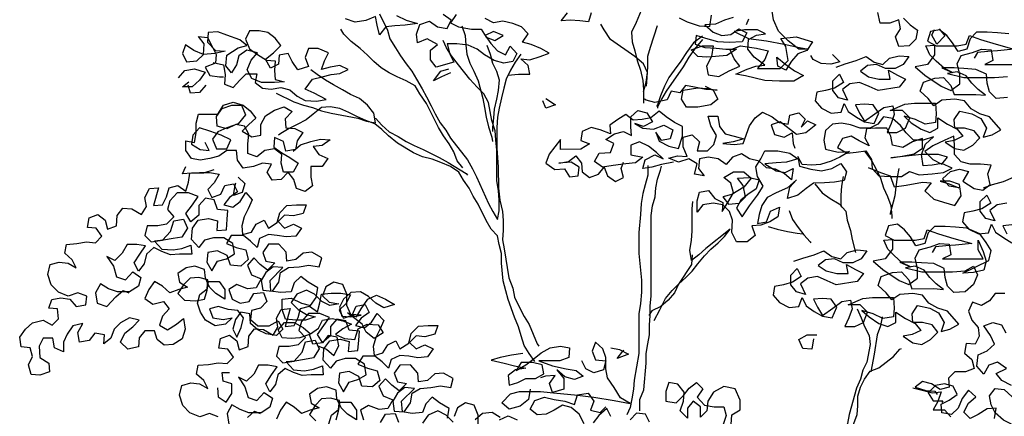
# Model space of a CAD drawing. Units: millimetres. Extents: x 135 to 361, y 463 to 544.
# Drawn here: x 349 to 351, y 508 to 508 of the extents above; entities that cross this region are included whole.
import ezdxf

# ---------------------------------------------------------------- set-up
doc = ezdxf.new("R2010")
doc.units = ezdxf.units.MM
doc.layers.add('ARVORES', color=7, linetype='Continuous', lineweight=25)

msp = doc.modelspace()

# ---------------------------------------------------------------- linework, layer by layer
at = {"layer": 'ARVORES'}
for points in [[(350.1353, 508.4779), (350.1353, 508.4589), (350.1258, 508.4352), (350.1163, 508.4162), (350.1179, 508.3972), (350.1227, 508.3798), (350.1275, 508.3608), (350.1338, 508.3419), (350.1386, 508.3213), (350.1402, 508.3039), (350.1402, 508.277)], [(350.3156, 508.4448), (350.2982, 508.4401), (350.2808, 508.4321), (350.2602, 508.4305), (350.2761, 508.4163), (350.2935, 508.41), (350.3109, 508.4116), (350.3267, 508.4227), (350.3425, 508.4148), (350.333, 508.3974), (350.3077, 508.3958), (350.2856, 508.3974), (350.2619, 508.4037), (350.2429, 508.41), (350.2413, 508.3926), (350.2603, 508.3863), (350.2824, 508.3847), (350.3014, 508.3831), (350.322, 508.3832), (350.303, 508.3705), (350.2809, 508.3689), (350.2635, 508.3673), (350.2461, 508.3688), (350.2334, 508.3815), (350.2555, 508.3894), (350.2761, 508.3894), (350.273, 508.3689), (350.2635, 508.3499), (350.2667, 508.3325), (350.2872, 508.3293), (350.3078, 508.3404), (350.3283, 508.3499), (350.3172, 508.3642), (350.3093, 508.3816), (350.3299, 508.3895), (350.3615, 508.3848), (350.3837, 508.38), (350.3773, 508.3626), (350.3631, 508.3452), (350.4074, 508.3453), (350.4232, 508.3611), (350.4184, 508.388), (350.4089, 508.4038), (350.439, 508.407), (350.4706, 508.3975), (350.4596, 508.3801), (350.4422, 508.3738), (350.4295, 508.3595), (350.4185, 508.3421), (350.4027, 508.35), (350.4011, 508.3674), (350.4185, 508.3532), (350.4359, 508.3406), (350.4533, 508.3311), (350.4343, 508.32), (350.4059, 508.32), (350.3774, 508.3215), (350.3394, 508.331), (350.3204, 508.3341), (350.3426, 508.3436), (350.36, 508.35), (350.3774, 508.3516), (350.3568, 508.3674), (350.3441, 508.3832), (350.3457, 508.4022), (350.3615, 508.4101), (350.3789, 508.4133), (350.3631, 508.4211), (350.3378, 508.4211), (350.3172, 508.4179), (350.3457, 508.4037), (350.3805, 508.399), (350.4153, 508.3927), (350.4453, 508.3864), (350.4627, 508.3833), (350.4438, 508.3833), (350.4232, 508.3991), (350.4042, 508.418), (350.3947, 508.4402), (350.3883, 508.4781)], [(349.6561, 508.449), (349.6751, 508.4395), (349.6972, 508.4332), (349.6735, 508.43), (349.6529, 508.4284), (349.6355, 508.4268), (349.6229, 508.411), (349.6181, 508.43), (349.6149, 508.4473), (349.596, 508.4394), (349.5754, 508.4362), (349.5564, 508.4426)], [(349.6228, 508.4521), (349.6387, 508.4205), (349.6435, 508.4031), (349.6545, 508.3857), (349.664, 508.3699), (349.6751, 508.3541), (349.6862, 508.3399), (349.6957, 508.3241), (349.7068, 508.3051), (349.7147, 508.2893), (349.7242, 508.2719), (349.7322, 508.2561), (349.7417, 508.2387), (349.7527, 508.2245), (349.7623, 508.2087), (349.7955, 508.166), (349.805, 508.1486), (349.8129, 508.1328), (349.8367, 508.0806), (349.8446, 508.0648), (349.8541, 508.049), (349.8573, 508.0664), (349.8573, 508.087), (349.8557, 508.1059), (349.8525, 508.1249), (349.8524, 508.185), (349.8508, 508.2056), (349.8492, 508.223), (349.8429, 508.2435), (349.8365, 508.2783), (349.827, 508.2957), (349.8144, 508.3084), (349.8001, 508.3242), (349.7779, 508.3526), (349.7637, 508.37), (349.7542, 508.3858), (349.7478, 508.4)], [(349.7731, 508.4507), (349.762, 508.4348), (349.7779, 508.4269), (349.8032, 508.4222), (349.8222, 508.4222), (349.8317, 508.4064), (349.8491, 508.4001), (349.8649, 508.4096), (349.8459, 508.4175), (349.8301, 508.4096), (349.8412, 508.3938), (349.8538, 508.3796), (349.8697, 508.3717), (349.8791, 508.3891), (349.8918, 508.3748), (349.8839, 508.359), (349.8665, 508.3558), (349.8475, 508.3606), (349.8285, 508.3716), (349.8143, 508.3827), (349.7969, 508.3906), (349.7747, 508.3937), (349.7558, 508.3937), (349.7605, 508.3731), (349.7684, 508.3573), (349.7337, 508.3478), (349.7226, 508.362), (349.7226, 508.381), (349.7368, 508.3921), (349.7162, 508.4032), (349.6972, 508.3952), (349.6956, 508.4126), (349.7019, 508.4316), (349.7209, 508.438), (349.7367, 508.4269), (349.7557, 508.4238), (349.7636, 508.4396), (349.7478, 508.4506)], [(350.0372, 508.4541), (350.0325, 508.4367), (350.0151, 508.4382), (349.9961, 508.4398), (349.9787, 508.4382), (349.9914, 508.454)], [(350.2096, 508.4447), (350.2254, 508.4368), (350.2492, 508.429), (350.2697, 508.4274), (350.2729, 508.4495)], [(350.6493, 508.4436), (350.662, 508.4309), (350.6762, 508.4199), (350.6731, 508.4025), (350.6604, 508.3898), (350.6399, 508.3882), (350.6335, 508.4072), (350.643, 508.423), (350.6398, 508.4404), (350.6224, 508.434), (350.6035, 508.434), (350.5987, 508.4546)], [(349.7842, 508.4285), (349.7905, 508.4096), (349.7921, 508.3906), (349.7937, 508.3732), (349.8001, 508.3558), (349.808, 508.34), (349.8159, 508.321), (349.8254, 508.2862), (349.8286, 508.2688), (349.8318, 508.2498), (349.8366, 508.2309), (349.8429, 508.2103), (349.8445, 508.2024)], [(349.8744, 508.3321), (349.895, 508.3337), (349.9171, 508.3338), (349.914, 508.3511), (349.8997, 508.3638), (349.9171, 508.3622), (349.9377, 508.3686), (349.9551, 508.3749), (349.9392, 508.3844), (349.9202, 508.3923), (349.9028, 508.397), (349.9139, 508.4128), (349.9012, 508.427), (349.8838, 508.4334), (349.8648, 508.4381), (349.8459, 508.4349), (349.83, 508.4428)], [(350.1402, 508.2992), (350.1449, 508.3181), (350.148, 508.3371), (350.1401, 508.3545), (350.1227, 508.3687), (350.0752, 508.4019), (350.0626, 508.4209), (350.0562, 508.4319)], [(350.1669, 508.4289), (350.1527, 508.3862), (350.148, 508.3688), (350.148, 508.3482), (350.1465, 508.3276), (350.1449, 508.3102)], [(350.3456, 508.4417), (350.3409, 508.4306)], [(349.2971, 508.3569), (349.3177, 508.3522), (349.3209, 508.3332), (349.3193, 508.3142), (349.3367, 508.3079), (349.3494, 508.3222), (349.362, 508.3348), (349.3826, 508.3348), (349.3794, 508.3174), (349.3937, 508.3064), (349.4111, 508.3048), (349.43, 508.308), (349.4474, 508.3033), (349.4617, 508.2906), (349.4775, 508.2827), (349.4996, 508.2812), (349.5186, 508.2844), (349.4949, 508.297), (349.4775, 508.3049), (349.4917, 508.3239), (349.5107, 508.3286), (349.5281, 508.3334), (349.5455, 508.335), (349.5613, 508.3429), (349.5454, 508.3508), (349.5265, 508.3476), (349.5091, 508.3429), (349.5154, 508.3603), (349.5233, 508.3761), (349.5027, 508.384), (349.4837, 508.384), (349.4774, 508.3666), (349.4838, 508.3492), (349.4632, 508.3428), (349.4521, 508.3586), (349.4442, 508.3744), (349.4268, 508.3713), (349.4252, 508.3539), (349.4094, 508.3459), (349.3999, 508.3633), (349.4157, 508.376), (349.43, 508.3902), (349.4189, 508.4045), (349.4046, 508.4155), (349.3872, 508.4187), (349.3682, 508.4187), (349.3604, 508.4028), (349.3683, 508.3839), (349.3841, 508.3728), (349.4015, 508.3617), (349.4189, 508.3602), (349.4173, 508.3412), (349.4189, 508.3238), (349.4363, 508.3191), (349.4174, 508.3175), (349.3921, 508.3175), (349.3731, 508.3253), (349.3636, 508.3427), (349.3715, 508.3617), (349.3841, 508.376), (349.3635, 508.3807), (349.3477, 508.3696), (349.343, 508.3522), (349.3335, 508.3364), (349.3224, 508.3506), (349.324, 508.3712), (349.3461, 508.3854), (349.3635, 508.3902), (349.3493, 508.4012), (349.324, 508.4107), (349.3066, 508.417), (349.2876, 508.4154), (349.286, 508.3964), (349.3019, 508.3806), (349.3208, 508.3791), (349.3003, 508.3743), (349.2781, 508.3727), (349.2591, 508.3806), (349.2433, 508.3917), (349.237, 508.3742), (349.2449, 508.3584), (349.2655, 508.36), (349.2781, 508.3727), (349.2797, 508.3933), (349.2686, 508.4075), (349.286, 508.4059), (349.2955, 508.3885), (349.3034, 508.3727), (349.3019, 508.3553), (349.2813, 508.3474), (349.2908, 508.3316), (349.3098, 508.3285), (349.3177, 508.3285)], [(349.786, 508.1502), (349.7749, 508.1644), (349.7686, 508.1818), (349.7591, 508.1976), (349.748, 508.2134), (349.7385, 508.2292), (349.7147, 508.2766), (349.7021, 508.2956), (349.6926, 508.3114), (349.6752, 508.3209), (349.6578, 508.3288), (349.6419, 508.3367), (349.6261, 508.3461), (349.6119, 508.3588), (349.5992, 508.3714), (349.585, 508.3841), (349.5675, 508.3983), (349.5533, 508.4125), (349.547, 508.422)], [(350.2555, 508.4084), (350.2381, 508.3957), (350.2239, 508.3767), (350.2129, 508.3593), (350.2002, 508.3419), (350.1892, 508.3277), (350.1813, 508.3103), (350.1734, 508.2913), (350.1671, 508.2739), (350.1655, 508.2707)], [(350.8555, 508.4131), (350.8333, 508.4147), (350.8128, 508.4162), (350.7922, 508.4162), (350.7796, 508.4035), (350.7733, 508.383), (350.7559, 508.3782), (350.7448, 508.3956), (350.7337, 508.4098), (350.7195, 508.4209), (350.7021, 508.4177), (350.6958, 508.3987), (350.7132, 508.3892), (350.7543, 508.3893), (350.7717, 508.3925), (350.778, 508.4099), (350.8001, 508.402), (350.8302, 508.3925), (350.865, 508.3831), (350.8334, 508.3799), (350.8144, 508.3783), (350.7938, 508.3767), (350.7875, 508.3656)], [(350.7189, 508.4231), (350.73, 508.4088), (350.7142, 508.393), (350.7047, 508.4104), (350.7094, 508.4215)], [(349.8333, 508.3906), (349.8396, 508.3732), (349.8444, 508.3558), (349.8523, 508.34), (349.857, 508.3226), (349.8555, 508.3021), (349.8523, 508.2847), (349.8476, 508.2657), (349.846, 508.2483), (349.8445, 508.2293), (349.8445, 508.2214)], [(350.2555, 508.4021), (350.2397, 508.3831), (350.2287, 508.3672), (350.2176, 508.3483), (350.1845, 508.3008), (350.175, 508.285), (350.1671, 508.2691), (350.1671, 508.2676)], [(350.8524, 508.2881), (350.8303, 508.2865), (350.8176, 508.2992), (350.8129, 508.3166), (350.8113, 508.334), (350.7907, 508.3434), (350.767, 508.345), (350.748, 508.3466), (350.7243, 508.3465), (350.7448, 508.3371), (350.729, 508.345), (350.7132, 508.3592), (350.7005, 508.3718), (350.6926, 508.3892), (350.71, 508.3908), (350.71, 508.3718), (350.6958, 508.3528), (350.6721, 508.3481), (350.6911, 508.3323), (350.7227, 508.3102), (350.7417, 508.3023), (350.7591, 508.3149), (350.7591, 508.3339), (350.7543, 508.3545), (350.7622, 508.3703), (350.7843, 508.3767), (350.8017, 508.383), (350.8207, 508.3814), (350.8239, 508.3609), (350.8081, 508.353), (350.8872, 508.353)], [(349.8997, 508.3733), (349.8886, 508.3574), (349.8792, 508.3416), (349.8713, 508.3242), (349.8665, 508.3068), (349.8618, 508.2878), (349.8571, 508.2673), (349.8539, 508.2499), (349.8524, 508.2293), (349.8524, 508.1882), (349.854, 508.1708), (349.8556, 508.1518), (349.8557, 508.1107), (349.8588, 508.087), (349.8636, 508.0648), (349.8652, 508.0474), (349.8652, 508.0285), (349.8637, 508.0095), (349.8668, 507.9921), (349.8764, 507.9352), (349.8843, 507.9146), (349.8875, 507.8972), (349.897, 507.8767), (349.9065, 507.8593), (349.916, 507.8435), (349.9319, 507.8055), (349.935, 507.8008)], [(350.5102, 508.3723), (350.5244, 508.358), (350.507, 508.3533), (350.4881, 508.3548), (350.4722, 508.3627), (350.4675, 508.3706)], [(350.5171, 508.3479), (350.5345, 508.3543), (350.5566, 508.3606), (350.5756, 508.3686), (350.5914, 508.3575), (350.6088, 508.3528), (350.6215, 508.3654), (350.6404, 508.3702), (350.6594, 508.3686), (350.6484, 508.3528), (350.6325, 508.3449), (350.6136, 508.3449), (350.5962, 508.3528), (350.5788, 508.3512), (350.5645, 508.3401), (350.5804, 508.329), (350.6009, 508.3243), (350.6231, 508.3243), (350.6199, 508.3417), (350.6373, 508.3322), (350.6531, 508.3243), (350.6405, 508.3085), (350.5994, 508.3022), (350.582, 508.31), (350.563, 508.3179), (350.544, 508.3148), (350.5298, 508.3037), (350.5393, 508.2831), (350.5219, 508.2878), (350.5108, 508.3021), (350.5108, 508.321), (350.5234, 508.3337), (350.5313, 508.3179), (350.514, 508.3068), (350.4966, 508.3021), (350.4792, 508.2989), (350.476, 508.2815), (350.4887, 508.2673), (350.5077, 508.2578), (350.5267, 508.2594), (350.533, 508.2768), (350.5409, 508.261), (350.5567, 508.2499), (350.5725, 508.2404), (350.5915, 508.2373), (350.601, 508.2579), (350.5899, 508.2737), (350.5725, 508.2752), (350.5551, 508.2736), (350.563, 508.2578), (350.5725, 508.242), (350.5931, 508.2563), (350.6105, 508.2689), (350.6279, 508.2721), (350.631, 508.2547), (350.6247, 508.2373), (350.6168, 508.2199), (350.6358, 508.2199), (350.6532, 508.2279), (350.6611, 508.2484), (350.6469, 508.2627), (350.6231, 508.2626), (350.6516, 508.2753), (350.6706, 508.2769), (350.7117, 508.2769), (350.7133, 508.2564), (350.7117, 508.239), (350.6912, 508.2358), (350.6722, 508.2453), (350.65, 508.2516), (350.6643, 508.2389), (350.6833, 508.2263), (350.7007, 508.22), (350.7165, 508.2279), (350.7165, 508.2485), (350.7354, 508.2358), (350.7544, 508.2264), (350.7655, 508.2122), (350.7481, 508.2042), (350.7307, 508.201), (350.7497, 508.1884), (350.7671, 508.1853), (350.7845, 508.1948), (350.7987, 508.209), (350.7877, 508.2232), (350.7687, 508.228), (350.7497, 508.228), (350.7481, 508.2453), (350.7591, 508.2612), (350.7829, 508.2565), (350.8003, 508.247), (350.8114, 508.228), (350.8051, 508.2106), (350.8225, 508.2154), (350.8398, 508.2249), (350.8177, 508.2502), (350.7987, 508.2565), (350.7813, 508.2659), (350.7686, 508.2817), (350.7496, 508.2849), (350.7243, 508.2833), (350.7085, 508.2722), (350.6974, 508.2864), (350.6816, 508.3006), (350.6879, 508.318), (350.7101, 508.326), (350.7275, 508.3276), (350.7417, 508.3118), (350.748, 508.2944), (350.7907, 508.2944), (350.8097, 508.2929), (350.7955, 508.3039), (350.7828, 508.3166), (350.7717, 508.3308), (350.7543, 508.3387), (350.7354, 508.3355), (350.767, 508.3276), (350.8271, 508.3277), (350.8524, 508.3293)], [(349.2291, 508.3268), (349.2418, 508.341), (349.2608, 508.3442), (349.2813, 508.3379), (349.2703, 508.3221), (349.2561, 508.3094), (349.2371, 508.3094), (349.2497, 508.3189)], [(349.4205, 508.2969), (349.4554, 508.2796), (349.4743, 508.2732), (349.4917, 508.2685), (349.5091, 508.2622), (349.5281, 508.2575), (349.5803, 508.248), (349.5977, 508.2417), (349.6151, 508.2386), (349.612, 508.2576), (349.5993, 508.2734), (349.5835, 508.286), (349.5661, 508.2939), (349.5502, 508.3034), (349.5328, 508.3128), (349.517, 508.3223), (349.5012, 508.3334), (349.4885, 508.3428)], [(349.7621, 508.3368), (349.7447, 508.3288), (349.7289, 508.3209), (349.7432, 508.3399), (349.759, 508.3447)], [(349.2829, 508.3126), (349.2703, 508.2984), (349.2529, 508.2968), (349.2481, 508.3126)], [(350.2604, 508.3103), (350.2762, 508.3024), (350.2857, 508.2851), (350.2715, 508.274), (350.2462, 508.2692), (350.224, 508.2692), (350.2145, 508.285), (350.2177, 508.3024), (350.2461, 508.3072), (350.2651, 508.3056), (350.2841, 508.3025), (350.2619, 508.304), (350.2398, 508.3087), (350.2224, 508.3119), (350.2113, 508.2976), (350.1939, 508.3008), (350.186, 508.2834), (350.1623, 508.2786), (350.1449, 508.2833), (350.1418, 508.2849)], [(349.4539, 508.1831), (349.4681, 508.1957), (349.4886, 508.2021), (349.5076, 508.2068), (349.5266, 508.2053), (349.5108, 508.1942), (349.4934, 508.1926), (349.5045, 508.1768), (349.5219, 508.1689), (349.5108, 508.1531), (349.4887, 508.1531), (349.4887, 508.1325), (349.4919, 508.1151), (349.4777, 508.104), (349.4603, 508.1103), (349.4555, 508.1277), (349.4444, 508.1419), (349.4302, 508.1277), (349.4128, 508.1261), (349.4033, 508.1419), (349.4112, 508.1577), (349.3938, 508.1593), (349.3764, 508.153), (349.3558, 508.1498), (349.3448, 508.1656), (349.3432, 508.1846), (349.3242, 508.1845), (349.3084, 508.1735), (349.291, 508.1687), (349.272, 508.1655), (349.2546, 508.1687), (349.2435, 508.1845), (349.2435, 508.2034), (349.2609, 508.2003), (349.264, 508.2193), (349.264, 508.2383), (349.2688, 508.2557), (349.3067, 508.2557), (349.3178, 508.2731), (349.3367, 508.2794), (349.3557, 508.2731), (349.37, 508.2621), (349.3811, 508.2479), (349.3668, 508.2352), (349.3542, 508.2225), (349.3732, 508.2115), (349.3906, 508.2146), (349.3906, 508.2352), (349.4, 508.2526), (349.4174, 508.2637), (349.4364, 508.27), (349.4522, 508.2606), (349.438, 508.2463), (349.4396, 508.2289), (349.457, 508.2274), (349.4728, 508.2195), (349.4618, 508.2036), (349.4586, 508.1862), (349.4396, 508.1831), (349.4349, 508.202), (349.4175, 508.2099), (349.4159, 508.1909), (349.4317, 508.1799), (349.4476, 508.1704), (349.4634, 508.1594), (349.4539, 508.142), (349.4349, 508.1419), (349.4302, 508.1593), (349.4317, 508.1767), (349.4175, 508.1878), (349.3985, 508.1846), (349.3827, 508.1719), (349.3653, 508.1783), (349.3653, 508.1972), (349.3668, 508.2162), (349.3589, 508.232), (349.3415, 508.2352), (349.3241, 508.2272), (349.3052, 508.232), (349.3036, 508.2509), (349.3146, 508.2668), (349.3336, 508.2731), (349.3526, 508.2731), (349.3605, 508.2542), (349.3463, 508.2368), (349.3241, 508.2288), (349.3067, 508.2209), (349.2957, 508.2067), (349.3036, 508.1877), (349.3242, 508.1877), (349.3321, 508.2051), (349.3131, 508.2146), (349.2909, 508.2225), (349.2704, 508.2288), (349.2577, 508.2145), (349.2546, 508.1971), (349.272, 508.1861), (349.2894, 508.1845), (349.2815, 508.2003)], [(349.9488, 508.2863), (349.9678, 508.2737), (349.9488, 508.2674), (349.9425, 508.2816)], [(349.9271, 507.7707), (349.9161, 507.7865), (349.9065, 507.8023), (349.9002, 507.8213), (349.8954, 507.8387), (349.8875, 507.8577), (349.8748, 507.8924), (349.8701, 507.9098), (349.8653, 507.9288), (349.8621, 507.9636), (349.8621, 507.9826), (349.8573, 508), (349.8542, 508.0174), (349.8415, 508.03), (349.832, 508.0474), (349.8161, 508.079), (349.8066, 508.0948), (349.7987, 508.1106), (349.7876, 508.1264), (349.7781, 508.1423), (349.7623, 508.1533), (349.7433, 508.1612), (349.7259, 508.1675), (349.7069, 508.1722), (349.6895, 508.1801), (349.6579, 508.1991), (349.6405, 508.2133), (349.6278, 508.2259), (349.6136, 508.237), (349.5962, 508.2433), (349.5787, 508.2512), (349.5629, 508.2591), (349.5455, 508.267), (349.5265, 508.2701), (349.5091, 508.2685), (349.4933, 508.2559), (349.4791, 508.2448), (349.4617, 508.2353), (349.4459, 508.2274), (349.4301, 508.2178), (349.4254, 508.2147)], [(350.1988, 508.1616), (350.1751, 508.1568), (350.1561, 508.1521), (350.1387, 508.1489), (350.1435, 508.1663), (350.1624, 508.1758), (350.1782, 508.1679), (350.1656, 508.1806), (350.1498, 508.1932), (350.1324, 508.2011), (350.115, 508.1948), (350.115, 508.1758), (350.1387, 508.1711), (350.1245, 508.16), (350.1055, 508.1584), (350.0802, 508.1552), (350.0596, 508.152), (350.0438, 508.1631), (350.0533, 508.1789), (350.0754, 508.1805), (350.0817, 508.1979), (350.0659, 508.2058), (350.0833, 508.2169), (350.1007, 508.2216), (350.1165, 508.2137), (350.1149, 508.2311), (350.1149, 508.2501), (350.1291, 508.2628), (350.1465, 508.258), (350.1576, 508.2407), (350.1402, 508.2312), (350.1228, 508.2375), (350.1387, 508.228), (350.1592, 508.2264), (350.1798, 508.2344), (350.1972, 508.2249), (350.1924, 508.2075), (350.1751, 508.2043), (350.164, 508.2201), (350.1703, 508.2027), (350.1893, 508.1932), (350.2083, 508.1885), (350.2162, 508.2122), (350.2161, 508.2312), (350.2003, 508.2391), (350.1845, 508.2502), (350.1703, 508.2612), (350.1544, 508.2486), (350.1371, 508.2454), (350.1197, 508.2438), (350.1054, 508.2548), (350.0896, 508.2453), (350.0738, 508.2343), (350.0754, 508.2169), (350.0548, 508.2247), (350.0374, 508.2295), (350.02, 508.2216), (350.0169, 508.2042), (350.0343, 508.1978), (350.0169, 508.1868), (349.9774, 508.1867), (349.9774, 508.2057), (349.9552, 508.1772), (349.9489, 508.1598), (349.9663, 508.1472), (349.9853, 508.1488), (349.9948, 508.133), (350.0122, 508.1346), (350.0138, 508.152), (349.998, 508.1614), (349.9742, 508.1598), (349.9932, 508.163), (350.0074, 508.1741), (350.0185, 508.1599), (350.0201, 508.1425), (350.0344, 508.1314), (350.0517, 508.1378), (350.0628, 508.152), (350.0691, 508.1346), (350.085, 508.1236), (350.1008, 508.1315), (350.096, 508.1489), (350.1008, 508.1615)], [(350.58, 508.1509), (350.6037, 508.1414), (350.6227, 508.1351), (350.6306, 508.113), (350.6544, 508.1162), (350.686, 508.1225), (350.7034, 508.121), (350.6907, 508.1051), (350.7082, 508.0893), (350.7271, 508.083), (350.7493, 508.0767), (350.7619, 508.0957), (350.7587, 508.1178), (350.7398, 508.1242), (350.7208, 508.1241), (350.7382, 508.1194), (350.7572, 508.1115), (350.7382, 508.1147), (350.7255, 508.1289), (350.7413, 508.1431), (350.7587, 508.1479), (350.7761, 508.1432), (350.7651, 508.1242), (350.7872, 508.11), (350.8046, 508.1068), (350.8188, 508.1179), (350.8141, 508.1385), (350.8204, 508.1559), (350.7998, 508.1574), (350.7793, 508.1574), (350.7619, 508.1621), (350.7492, 508.1764), (350.7492, 508.1953), (350.7476, 508.2127), (350.7302, 508.2048), (350.7065, 508.1937), (350.6907, 508.1826), (350.7065, 508.1668), (350.7239, 508.1574), (350.735, 508.1716), (350.7176, 508.1763), (350.6843, 508.1763), (350.6243, 508.1699), (350.6464, 508.1731), (350.6701, 508.1779), (350.6859, 508.1889), (350.6859, 508.2079), (350.6669, 508.2016), (350.648, 508.1905), (350.6274, 508.1952), (350.6242, 508.2126), (350.6163, 508.2284), (350.5941, 508.2284), (350.5768, 508.2268), (350.5736, 508.2094), (350.5815, 508.1936), (350.5625, 508.2031), (350.5467, 508.2125), (350.5293, 508.2078), (350.5198, 508.1904), (350.5388, 508.1793), (350.5562, 508.1809), (350.5752, 508.1841), (350.5863, 508.1667), (350.5879, 508.1493), (350.6006, 508.1351), (350.6227, 508.1335), (350.6448, 508.1336), (350.6607, 508.1431), (350.6796, 508.1368), (350.7049, 508.1384), (350.7271, 508.1415), (350.7445, 508.1495), (350.7239, 508.1589), (350.7049, 508.1558), (350.6875, 508.1542), (350.6843, 508.1763), (350.6922, 508.1969), (350.708, 508.2111), (350.6875, 508.2048), (350.6685, 508.2047), (350.6543, 508.219), (350.6432, 508.2332), (350.6273, 508.2474), (350.6099, 508.2506), (350.5989, 508.2363), (350.5831, 508.2284), (350.5641, 508.2284), (350.5451, 508.2347), (350.5277, 508.2378), (350.5103, 508.2362), (350.4961, 508.2236), (350.4929, 508.2046), (350.4961, 508.1872), (350.5214, 508.1809), (350.5436, 508.1825), (350.5246, 508.1714), (350.5072, 508.1635), (350.4867, 508.1571), (350.4693, 508.1555), (350.4503, 508.1571), (350.4424, 508.1729), (350.4455, 508.1539), (350.4677, 508.1476), (350.4883, 508.1445), (350.5088, 508.1492), (350.5262, 508.1588), (350.5373, 508.1429), (350.5326, 508.1255), (350.5136, 508.1224), (350.4946, 508.1208), (350.4725, 508.1207), (350.4582, 508.1097), (350.4424, 508.097), (350.4219, 508.0906), (350.4266, 508.1128), (350.4392, 508.127), (350.4219, 508.1112), (350.3997, 508.1017), (350.3823, 508.0922), (350.3713, 508.0764), (350.3666, 508.059), (350.3634, 508.0416), (350.3808, 508.0447), (350.3887, 508.0653), (350.4061, 508.0732), (350.4029, 508.0543), (350.3871, 508.0448), (350.3697, 508.0384), (350.3523, 508.0368), (350.3587, 508.0178), (350.3429, 508.0052), (350.3223, 508.0052), (350.3128, 508.0241), (350.3144, 508.0478), (350.308, 508.0652), (350.2954, 508.0779), (350.2764, 508.081), (350.2558, 508.0778), (350.2448, 508.0636), (350.2447, 508.0857), (350.2495, 508.1031), (350.2669, 508.1063), (350.2795, 508.0905), (350.2954, 508.0826), (350.2938, 508.0652), (350.3049, 508.0826), (350.3159, 508.1016), (350.3111, 508.1206), (350.2969, 508.1317), (350.3159, 508.1427), (350.3364, 508.1428), (350.3507, 508.1301), (350.3365, 508.1127), (350.3127, 508.0985), (350.2954, 508.0937), (350.3064, 508.0795), (350.327, 508.0811), (350.3396, 508.0937), (350.3349, 508.1159), (350.3238, 508.1301), (350.3475, 508.1317), (350.3665, 508.127), (350.3602, 508.1096), (350.3444, 508.0985), (350.3302, 508.0874), (350.3223, 508.0716), (350.3333, 508.0542), (350.3476, 508.0763), (350.3634, 508.0969), (350.3744, 508.1143), (350.3633, 508.1333), (350.3601, 508.1523), (350.3696, 508.1681), (350.3775, 508.1839), (350.4028, 508.1839), (350.4265, 508.1792), (350.4424, 508.1682), (350.4202, 508.1618), (350.3997, 508.1602), (350.3775, 508.1586), (350.3997, 508.1444), (350.4171, 508.1413), (350.4329, 508.1492), (350.4298, 508.127), (350.4155, 508.1397), (350.3981, 508.1476), (350.3807, 508.1507), (350.3665, 508.1634), (350.3475, 508.1681), (350.3317, 508.1776), (350.3143, 508.1712), (350.3016, 508.157), (350.2858, 508.168), (350.2668, 508.1712), (350.2494, 508.168), (350.2479, 508.149), (350.2589, 508.1348), (350.24, 508.1379), (350.2447, 508.1585), (350.2289, 508.168), (350.2083, 508.1616), (350.1893, 508.1695), (350.2067, 508.1743), (350.2257, 508.1727), (350.2178, 508.1917), (350.2177, 508.2107), (350.2351, 508.2154), (350.2494, 508.2012), (350.2447, 508.1838), (350.2652, 508.1838), (350.2779, 508.1965), (350.2826, 508.2139), (350.2715, 508.2329), (350.2667, 508.2518), (350.2857, 508.2518), (350.2889, 508.2313), (350.3, 508.2171), (350.3174, 508.2123), (350.3364, 508.2076), (350.3158, 508.2013), (350.2953, 508.1981), (350.3174, 508.1965), (350.3348, 508.1981), (350.3474, 508.2329), (350.3585, 508.2487), (350.3727, 508.2598), (350.3917, 508.2504), (350.4059, 508.2393), (350.4233, 508.2362), (350.4265, 508.2536), (350.4439, 508.2583), (350.4565, 508.2457), (350.4486, 508.2299), (350.4613, 508.2425), (350.4771, 508.2346), (350.4581, 508.2188), (350.4392, 508.2156), (350.4075, 508.2409), (350.3901, 508.2345), (350.3965, 508.2156), (350.4154, 508.2108), (350.4313, 508.2188), (350.4329, 508.1982), (350.436, 508.1887)], [(349.6151, 508.2481), (349.6278, 508.2338), (349.642, 508.2212), (349.6594, 508.2117), (349.6753, 508.2023), (349.6911, 508.1944), (349.7085, 508.1865), (349.7401, 508.1707), (349.7576, 508.1612), (349.7924, 508.1391), (349.7955, 508.1359)], [(350.5736, 508.1825), (350.5863, 508.1651), (350.5958, 508.1477), (350.6037, 508.1304), (350.6101, 508.1114), (350.618, 508.094), (350.6243, 508.0766), (350.6259, 508.056), (350.6259, 508.0513)], [(349.5021, 507.8016), (349.5195, 507.7953), (349.5337, 507.7826), (349.5432, 507.8016), (349.54, 507.819), (349.5226, 507.8222), (349.5115, 507.8079), (349.4926, 507.8047), (349.4862, 507.8237), (349.4672, 507.8174), (349.4499, 507.8158), (349.4325, 507.8173), (349.4245, 507.8331), (349.4372, 507.8474), (349.4562, 507.8474), (349.4736, 507.8379), (349.4878, 507.8253), (349.5036, 507.8364), (349.5115, 507.8522), (349.5305, 507.8554), (349.551, 507.8506), (349.5684, 507.8443), (349.5511, 507.8348), (349.5368, 507.8237), (349.5542, 507.8159), (349.5748, 507.8143), (349.5811, 507.8349), (349.5985, 507.8444), (349.6206, 507.8428), (349.6301, 507.827), (349.6128, 507.8159), (349.5969, 507.8285), (349.589, 507.8444), (349.5605, 507.8665), (349.5779, 507.8586), (349.5874, 507.8744), (349.6, 507.8934), (349.6174, 507.9013), (349.6348, 507.8934), (349.6522, 507.8824), (349.6317, 507.876), (349.6159, 507.8855), (349.6016, 507.8981), (349.5858, 507.9076), (349.5668, 507.906), (349.5526, 507.8934), (349.5447, 507.8775), (349.5495, 507.8601), (349.5669, 507.8586), (349.5874, 507.8618), (349.5668, 507.8633), (349.5589, 507.8807), (349.5589, 507.9028), (349.551, 507.9218), (349.5336, 507.9265), (349.5178, 507.917), (349.5115, 507.8996), (349.5241, 507.887), (349.5431, 507.8839), (349.5257, 507.8807), (349.5099, 507.8886), (349.4956, 507.9028), (349.4798, 507.9107), (349.4608, 507.9028), (349.4498, 507.8869), (349.464, 507.8727), (349.4799, 507.8632), (349.4973, 507.8585), (349.4783, 507.8522), (349.4593, 507.8521), (349.4387, 507.8537), (349.4324, 507.8727), (349.4324, 507.8932), (349.4498, 507.8948), (349.4704, 507.8854), (349.4878, 507.8806), (349.4988, 507.8965), (349.502, 507.9154), (349.483, 507.9265), (349.4687, 507.9376), (349.4561, 507.9249), (349.4498, 507.9075), (349.4292, 507.9059), (349.4102, 507.909), (349.4086, 507.9296), (349.4339, 507.9549), (349.4149, 507.9565), (349.4007, 507.9454), (349.3912, 507.9296), (349.3944, 507.9106), (349.4134, 507.909), (349.426, 507.9264), (349.4292, 507.9454), (349.445, 507.9549), (349.4655, 507.9565), (349.4845, 507.9597), (349.5051, 507.9566), (349.5098, 507.974), (349.4908, 507.985), (349.4734, 507.9834), (349.4592, 507.9708), (349.4418, 507.9676), (349.4402, 507.985), (349.426, 508.0008), (349.4054, 508.0008), (349.3943, 507.9849), (349.4007, 507.9675), (349.4181, 507.9644), (349.4039, 507.9502), (349.3896, 507.9612), (349.377, 507.9739), (349.3643, 507.9596), (349.3722, 507.9406), (349.3912, 507.9327), (349.3818, 507.9153), (349.3644, 507.9137), (349.3438, 507.9216), (349.328, 507.9121), (349.3343, 507.8932), (349.3501, 507.8853), (349.3675, 507.8884), (349.377, 507.9043), (349.396, 507.9059), (349.4023, 507.8885), (349.3897, 507.8758), (349.3723, 507.871), (349.3707, 507.8536), (349.385, 507.841), (349.4071, 507.841), (349.4245, 507.8505), (349.434, 507.8347), (349.4214, 507.8221), (349.4008, 507.8252), (349.385, 507.8331), (349.3707, 507.8457), (349.3691, 507.8647), (349.3517, 507.8679), (349.3407, 507.8536), (349.336, 507.8346), (349.3439, 507.8188), (349.3518, 507.8378), (349.3565, 507.8568), (349.3454, 507.871), (349.3264, 507.8726), (349.3075, 507.8789), (349.2901, 507.8741), (349.2964, 507.8567), (349.317, 507.8536), (349.3344, 507.8568), (349.3217, 507.8441), (349.3012, 507.8409), (349.2822, 507.852), (349.2727, 507.8678), (349.2663, 507.8852), (349.2711, 507.9026), (349.2853, 507.9137), (349.2868, 507.9311), (349.2694, 507.9358), (349.252, 507.9342), (349.2394, 507.9215), (349.2284, 507.9041), (349.241, 507.8915), (349.2632, 507.8899), (349.2806, 507.8931), (349.2853, 507.9105), (349.2884, 507.9279), (349.309, 507.9279), (349.3201, 507.9121), (349.3201, 507.8931), (349.3027, 507.9042), (349.29, 507.9168), (349.2821, 507.9342), (349.2805, 507.9516), (349.2615, 507.9579), (349.2441, 507.9547), (349.2283, 507.9437), (349.2315, 507.9263), (349.2473, 507.9168), (349.2299, 507.912), (349.2125, 507.9057), (349.1983, 507.9183), (349.1825, 507.9278), (349.1714, 507.912), (349.1635, 507.8946), (349.1793, 507.8835), (349.1999, 507.8883), (349.211, 507.8741), (349.1983, 507.8598), (349.192, 507.8424), (349.2079, 507.8329), (349.2252, 507.844), (349.2395, 507.8551), (349.2426, 507.8345), (349.2363, 507.8156), (349.219, 507.8045), (349.2016, 507.8029), (349.1873, 507.8139), (349.1826, 507.8313), (349.1636, 507.8313), (349.1525, 507.8171), (349.1509, 507.7997), (349.1304, 507.7949), (349.1161, 507.8091), (349.124, 507.8265), (349.1398, 507.8392), (349.1525, 507.8519), (349.1335, 507.8566), (349.1161, 507.8471), (349.1035, 507.8344), (349.0972, 507.817), (349.0829, 507.8059), (349.0845, 507.8233), (349.0655, 507.8265), (349.0545, 507.8122), (349.0355, 507.8091), (349.0323, 507.828), (349.0418, 507.8454), (349.0228, 507.8407), (349.0117, 507.8248), (349.0039, 507.809), (349.0039, 507.79), (348.9865, 507.7979), (348.9833, 507.8169), (348.9643, 507.8169), (348.9564, 507.8011), (348.958, 507.7789), (348.9754, 507.7679), (348.977, 507.7505), (348.958, 507.7441), (348.9406, 507.7457), (348.9359, 507.7647), (348.9438, 507.7805), (348.939, 507.7979), (348.9216, 507.7995), (348.9184, 507.8184), (348.9295, 507.8343), (348.9437, 507.8469), (348.9643, 507.8517), (348.9817, 507.8422), (348.9943, 507.8549), (348.9927, 507.8739), (348.9753, 507.8754), (348.9816, 507.8928), (348.999, 507.896), (349.0164, 507.8929), (349.0291, 507.8786), (349.0481, 507.8818), (349.0496, 507.8992), (349.0322, 507.9055), (349.0133, 507.8992), (348.9943, 507.9071), (348.98, 507.9213), (348.9737, 507.9418), (348.9784, 507.9608), (348.9958, 507.9656), (349.0132, 507.964), (349.029, 507.9546), (349.0211, 507.9704), (349.0069, 507.983), (349.01, 508.0004), (349.0306, 508.002), (349.0495, 508.0052), (349.0669, 508.0036), (349.0796, 508.0163), (349.0685, 508.0321), (349.0511, 508.0337), (349.0542, 508.0526), (349.0716, 508.059), (349.0859, 508.0479), (349.0906, 508.0305), (349.108, 508.0369), (349.1096, 508.0574), (349.1206, 508.0717), (349.138, 508.0701), (349.157, 508.0591), (349.1665, 508.0749), (349.1633, 508.0923), (349.1728, 508.1097), (349.1902, 508.1113), (349.1807, 508.0765), (349.1981, 508.0781), (349.206, 508.0939), (349.2108, 508.1113), (349.2282, 508.1161), (349.244, 508.105), (349.2487, 508.1224), (349.2519, 508.1398), (349.2708, 508.1414), (349.2898, 508.1414), (349.3088, 508.1383), (349.2993, 508.1209), (349.2867, 508.1082), (349.2946, 508.0924), (349.312, 508.0987), (349.3199, 508.1161), (349.3373, 508.1193), (349.3452, 508.1035), (349.3294, 508.0924), (349.3183, 508.0782), (349.3357, 508.0735), (349.35, 508.0845), (349.361, 508.1019), (349.3737, 508.0877), (349.3658, 508.0703), (349.3579, 508.0545), (349.3532, 508.0371), (349.3548, 508.0197), (349.3722, 508.0245), (349.3816, 508.0403), (349.3974, 508.0482), (349.4054, 508.0324), (349.4228, 508.0435), (349.4275, 508.0625), (349.4417, 508.0767), (349.4607, 508.0783), (349.4797, 508.0783), (349.4734, 508.0609), (349.4544, 508.0562), (349.437, 508.0577), (349.4243, 508.0451), (349.437, 508.0324), (349.4544, 508.0403), (349.4702, 508.0325), (349.4592, 508.0166), (349.4402, 508.015), (349.4228, 508.0182), (349.4054, 508.0197), (349.388, 508.0118), (349.3833, 507.9944), (349.3706, 508.0071), (349.3564, 508.0181), (349.3326, 508.0181), (349.3232, 508.0023), (349.3421, 507.9944), (349.3611, 507.9897), (349.3659, 507.9707), (349.3517, 507.958), (349.3311, 507.9596), (349.3248, 507.9785), (349.3058, 507.988), (349.2868, 507.9848), (349.2852, 507.9659), (349.2947, 507.9485), (349.3058, 507.9675), (349.3232, 507.9722), (349.339, 507.9817), (349.3358, 508.0023), (349.3184, 508.0133), (349.2978, 508.0133), (349.2804, 508.0086), (349.2694, 507.9943), (349.2551, 508.0101), (349.2567, 508.0323), (349.2678, 508.0481), (349.2883, 508.0513), (349.3057, 508.0465), (349.3042, 508.0276), (349.3231, 508.0292), (349.3247, 508.0497), (349.3263, 508.0671), (349.3057, 508.0687), (349.2994, 508.0877), (349.282, 508.0908), (349.2693, 508.0766), (349.2693, 508.0576), (349.2535, 508.0449), (349.244, 508.0607), (349.2567, 508.0781), (349.2677, 508.094), (349.2487, 508.1018), (349.2266, 508.1018), (349.2124, 508.086), (349.2076, 508.0686), (349.2203, 508.0544), (349.2061, 508.0401), (349.1887, 508.0369), (349.1681, 508.0369), (349.1634, 508.0179), (349.1761, 508.0053), (349.1982, 508.0085), (349.214, 508.0259), (349.2203, 508.0465), (349.2393, 508.0496), (349.2472, 508.0323), (349.2362, 508.0148), (349.2188, 508.0117), (349.1998, 508.0085), (349.1824, 508.0069), (349.1966, 507.9911), (349.2188, 507.9895), (349.2362, 507.9927), (349.2536, 507.999), (349.2552, 507.9816), (349.2314, 507.9816), (349.214, 507.98), (349.1966, 507.9863), (349.1808, 507.9942), (349.1666, 507.9816), (349.1619, 507.9626), (349.1508, 507.9483), (349.1429, 507.9641), (349.1539, 507.9816), (349.165, 507.9974), (349.1476, 508.0005), (349.1286, 508.0005), (349.1191, 507.9831), (349.1049, 507.9689), (349.0891, 507.9768), (349.1018, 507.9578), (349.1081, 507.9372), (349.1255, 507.9309), (349.1397, 507.9467), (349.1556, 507.9357), (349.1508, 507.9183), (349.1335, 507.9072), (349.1097, 507.9072), (349.0923, 507.9135), (349.0765, 507.923), (349.067, 507.9056), (349.0702, 507.885), (349.0892, 507.8787), (349.1066, 507.8977), (349.1208, 507.9104), (349.1319, 507.9056)], [(349.2989, 508.1466), (349.2783, 508.1402), (349.2546, 508.1402), (349.2372, 508.1386), (349.2435, 508.1528)], [(350.1482, 508.1552), (350.1482, 508.1363), (350.1435, 508.1173), (350.1388, 508.0999), (350.1356, 508.0809), (350.1341, 508.0588), (350.1309, 508.024), (350.131, 507.9828), (350.1358, 507.9306), (350.1358, 507.9069), (350.1342, 507.8848), (350.1311, 507.8642), (350.1311, 507.7867), (350.1217, 507.7345), (350.1201, 507.7171), (350.117, 507.6981), (350.1138, 507.6807), (350.1075, 507.6665)], [(350.1328, 507.6744), (350.1328, 507.6966), (350.1407, 507.7156), (350.1454, 507.7678), (350.1454, 507.7867), (350.1485, 507.8057), (350.1517, 507.8231), (350.1517, 507.8421), (350.1532, 507.8611), (350.1532, 507.8801), (350.1548, 507.899), (350.1546, 508.0572), (350.1578, 508.0762), (350.1625, 508.0936), (350.1641, 508.111), (350.1672, 508.1284), (350.1735, 508.1458), (350.1751, 508.1537)], [(350.6401, 508.1494), (350.6369, 508.132), (350.6338, 508.113), (350.6322, 508.0956), (350.6228, 508.0608), (350.6228, 508.0592)], [(349.3464, 508.1324), (349.359, 508.1197), (349.3543, 508.1023), (349.3369, 508.096), (349.3401, 508.1165), (349.3416, 508.1213)], [(350.4756, 508.1192), (350.4899, 508.1018), (350.5057, 508.0907), (350.5231, 508.0797), (350.5358, 508.0654), (350.539, 508.0481), (350.5453, 508.0275), (350.5485, 508.0101), (350.5548, 507.9848)], [(350.531, 508.1335), (350.5278, 508.1145), (350.5263, 508.0971), (350.5263, 508.0781), (350.5279, 508.0733)], [(350.8056, 508.1113), (350.823, 508.1177), (350.8451, 508.124), (350.8641, 508.1319)], [(350.1611, 507.8516), (350.1722, 507.8722), (350.1832, 507.8943), (350.1959, 507.9101), (350.2085, 507.9228), (350.2227, 507.9355), (350.2354, 507.9481), (350.2464, 507.9624), (350.2591, 507.9782), (350.2717, 507.9909), (350.2859, 508.0035), (350.2986, 508.0162), (350.3096, 508.0304), (350.2622, 507.9924), (350.248, 507.9798), (350.2338, 507.9687), (350.2306, 507.9893), (350.2337, 508.0082), (350.2353, 508.0272), (350.2353, 508.0699), (350.2368, 508.0842)], [(350.8515, 508.0813), (350.8325, 508.0781), (350.8183, 508.0671), (350.8278, 508.0465), (350.8104, 508.0512), (350.7993, 508.0655), (350.7993, 508.0844), (350.812, 508.0971), (350.8199, 508.0813), (350.8025, 508.0702), (350.7851, 508.0654), (350.7677, 508.0623), (350.7646, 508.0449), (350.7772, 508.0306), (350.7962, 508.0212), (350.8152, 508.0228), (350.8215, 508.0402), (350.8294, 508.0244), (350.8452, 508.0133), (350.8611, 508.0038)], [(350.4251, 508.0669), (350.4314, 508.0495), (350.4425, 508.0337), (350.4536, 508.0195), (350.4662, 508.0053), (350.4678, 508.0037)], [(350.4346, 507.9673), (350.452, 507.9736), (350.4742, 507.98), (350.4931, 507.9879), (350.509, 507.9769), (350.5264, 507.9721), (350.539, 507.9848), (350.558, 507.9896), (350.577, 507.988), (350.5659, 507.9722), (350.5501, 507.9642), (350.5311, 507.9642), (350.5137, 507.9721), (350.4963, 507.9705), (350.4821, 507.9594), (350.4979, 507.9484), (350.5185, 507.9436), (350.5406, 507.9437), (350.5375, 507.9611), (350.5549, 507.9516), (350.5707, 507.9437), (350.558, 507.9279), (350.5169, 507.9215), (350.4995, 507.9294), (350.4805, 507.9373), (350.4616, 507.9341), (350.4473, 507.923), (350.4568, 507.9025), (350.4394, 507.9072), (350.4284, 507.9214), (350.4283, 507.9404), (350.441, 507.9531), (350.4489, 507.9373), (350.4315, 507.9262), (350.4141, 507.9214), (350.3967, 507.9182), (350.3936, 507.9008), (350.4063, 507.8866), (350.4252, 507.8771), (350.4442, 507.8787), (350.4505, 507.8961), (350.4585, 507.8803), (350.4743, 507.8693), (350.4901, 507.8598), (350.5091, 507.8567), (350.5186, 507.8772), (350.5075, 507.893), (350.4901, 507.8946), (350.4727, 507.893), (350.4806, 507.8772), (350.4901, 507.8614), (350.5106, 507.8756), (350.528, 507.8883), (350.5454, 507.8915), (350.5486, 507.8741), (350.5423, 507.8567), (350.5344, 507.8393), (350.5534, 507.8393), (350.5708, 507.8472), (350.5787, 507.8678), (350.5644, 507.882), (350.5407, 507.882), (350.5691, 507.8947), (350.5881, 507.8963), (350.6292, 507.8963), (350.6308, 507.8757), (350.6293, 507.8583), (350.6087, 507.8552), (350.5897, 507.8646), (350.5676, 507.8709), (350.5818, 507.8583), (350.6008, 507.8457), (350.6182, 507.8394), (350.634, 507.8473), (350.634, 507.8678), (350.653, 507.8552), (350.672, 507.8457), (350.6831, 507.8315), (350.6657, 507.8236), (350.6483, 507.8204), (350.6673, 507.8078), (350.6847, 507.8046), (350.7021, 507.8141), (350.7163, 507.8284), (350.7052, 507.8426), (350.6862, 507.8473), (350.6673, 507.8473), (350.6657, 507.8647), (350.6767, 507.8805), (350.7004, 507.8758), (350.7178, 507.8663), (350.7289, 507.8474), (350.7226, 507.83), (350.74, 507.8347), (350.7574, 507.8442), (350.7352, 507.8695), (350.7163, 507.8758), (350.6988, 507.8853), (350.6862, 507.9011), (350.6672, 507.9042), (350.6419, 507.9026), (350.6261, 507.8916), (350.615, 507.9058), (350.5992, 507.92), (350.6055, 507.9374), (350.6276, 507.9453), (350.645, 507.9469), (350.6593, 507.9311), (350.6656, 507.9137), (350.7083, 507.9138), (350.7273, 507.9122), (350.713, 507.9233), (350.7004, 507.9359), (350.6893, 507.9501), (350.6719, 507.958), (350.6529, 507.9548), (350.6846, 507.947), (350.7447, 507.947), (350.77, 507.9486), (350.7858, 507.9581), (350.7937, 507.9407), (350.7858, 507.9218), (350.77, 507.9075), (350.7479, 507.9059), (350.7352, 507.9185), (350.7304, 507.9359), (350.7288, 507.9533), (350.7083, 507.9628), (350.6845, 507.9644), (350.6656, 507.9659), (350.6418, 507.9659), (350.6624, 507.9564), (350.6466, 507.9643), (350.6308, 507.9785), (350.6181, 507.9912), (350.6102, 508.0086), (350.6276, 508.0102), (350.6276, 507.9912), (350.6134, 507.9722), (350.5896, 507.9674), (350.6086, 507.9516), (350.6403, 507.9295), (350.6593, 507.9216), (350.6767, 507.9343), (350.6766, 507.9533), (350.6719, 507.9738), (350.6798, 507.9897), (350.7019, 507.996), (350.7193, 508.0024), (350.7383, 508.0008), (350.7415, 507.9802), (350.7257, 507.9723), (350.8047, 507.9724), (350.7952, 507.9898), (350.7952, 508.0087), (350.8047, 507.9866), (350.8111, 507.9676), (350.8063, 507.9502), (350.7858, 507.9455), (350.7652, 507.9439), (350.8158, 507.9692), (350.8205, 507.9882), (350.811, 508.004), (350.7984, 508.0214), (350.773, 508.0325), (350.7509, 508.034), (350.7303, 508.0356), (350.7098, 508.0356), (350.6971, 508.0229), (350.6908, 508.0023), (350.6734, 507.9976), (350.6624, 508.015), (350.6513, 508.0292), (350.637, 508.0402), (350.6196, 508.0371), (350.6133, 508.0181), (350.6307, 508.0086), (350.6718, 508.0086), (350.6892, 508.0118), (350.6956, 508.0292), (350.7177, 508.0213), (350.7478, 508.0119), (350.7826, 508.0024), (350.7509, 507.9992), (350.732, 507.9976), (350.7114, 507.996), (350.7051, 507.9849)], [(350.384, 508.0353), (350.4014, 508.0305), (350.4219, 508.0258), (350.4409, 508.0227), (350.452, 508.0211)], [(350.861, 508.0386), (350.8436, 508.037), (350.8516, 508.0212)], [(350.2354, 507.9798), (350.2338, 507.9608), (350.2085, 507.9228), (350.2006, 507.9054), (350.188, 507.8912), (350.1738, 507.8785), (350.1564, 507.8706), (350.1501, 507.8611)], [(349.3073, 507.6626), (349.2899, 507.6689), (349.2709, 507.6626), (349.2519, 507.6705), (349.2376, 507.6847), (349.2313, 507.7052), (349.236, 507.7242), (349.2534, 507.729), (349.2708, 507.7274), (349.2866, 507.7179), (349.2787, 507.7337), (349.2645, 507.7464), (349.2676, 507.7638), (349.2882, 507.7654), (349.3072, 507.7686), (349.3246, 507.767), (349.3372, 507.7797), (349.3261, 507.7955), (349.3087, 507.797), (349.3119, 507.816), (349.3293, 507.8224), (349.3435, 507.8113), (349.3483, 507.7939), (349.3656, 507.8003), (349.3672, 507.8208), (349.3783, 507.8351), (349.3957, 507.8335), (349.4147, 507.8224), (349.4241, 507.8383), (349.421, 507.8557), (349.4304, 507.8731), (349.4478, 507.8747), (349.4384, 507.8399), (349.4558, 507.8415), (349.4637, 507.8573), (349.4684, 507.8747), (349.4858, 507.8794), (349.5016, 507.8684), (349.5063, 507.8858), (349.5095, 507.9032), (349.5285, 507.9048), (349.5474, 507.9048), (349.5664, 507.9017), (349.5569, 507.8843), (349.5443, 507.8716), (349.5522, 507.8558), (349.5696, 507.8621), (349.5775, 507.8795), (349.5949, 507.8827), (349.6028, 507.8669), (349.587, 507.8558), (349.576, 507.8416), (349.5934, 507.8368), (349.6076, 507.8479), (349.6186, 507.8653), (349.6313, 507.8511), (349.6234, 507.8337), (349.6155, 507.8179), (349.6108, 507.8005), (349.6124, 507.7831), (349.6298, 507.7878), (349.6393, 507.8037), (349.6551, 507.8116), (349.663, 507.7958), (349.6804, 507.8069), (349.6851, 507.8258), (349.6993, 507.8401), (349.7183, 507.8417), (349.7373, 507.8417), (349.731, 507.8243), (349.712, 507.8195), (349.6946, 507.8211), (349.682, 507.8084), (349.6946, 507.7958), (349.712, 507.8037), (349.7278, 507.7958), (349.7168, 507.78), (349.6978, 507.7784), (349.6804, 507.7816), (349.663, 507.7831), (349.6456, 507.7752), (349.6409, 507.7578), (349.6282, 507.7704), (349.614, 507.7815), (349.5902, 507.7815), (349.5808, 507.7657), (349.5998, 507.7578), (349.6187, 507.753), (349.6235, 507.7341), (349.6093, 507.7214), (349.5887, 507.723), (349.5824, 507.7419), (349.5634, 507.7514), (349.5444, 507.7482), (349.5428, 507.7292), (349.5524, 507.7119), (349.5634, 507.7308), (349.5808, 507.7356), (349.5966, 507.7451), (349.5934, 507.7657), (349.576, 507.7767), (349.5555, 507.7767), (349.5381, 507.7719), (349.527, 507.7577), (349.5128, 507.7735), (349.5143, 507.7956), (349.5254, 507.8115), (349.5459, 507.8147), (349.5633, 507.8099), (349.5618, 507.7909), (349.5807, 507.7925), (349.5823, 507.8131), (349.5839, 507.8305), (349.5633, 507.8321), (349.557, 507.851), (349.5396, 507.8542), (349.5269, 507.8399), (349.5269, 507.821), (349.5111, 507.8083), (349.5016, 507.8241), (349.5143, 507.8415), (349.5253, 507.8573), (349.5063, 507.8652), (349.4842, 507.8652), (349.47, 507.8494), (349.4653, 507.832), (349.4779, 507.8178), (349.4637, 507.8035), (349.4463, 507.8003), (349.4257, 507.8003), (349.421, 507.7813), (349.4337, 507.7687), (349.4558, 507.7719), (349.4716, 507.7893), (349.4779, 507.8098), (349.4969, 507.813), (349.5048, 507.7956), (349.4938, 507.7782), (349.4764, 507.775), (349.4574, 507.7719), (349.44, 507.7703), (349.4543, 507.7545), (349.4764, 507.7529), (349.4938, 507.7561), (349.5112, 507.7624), (349.5128, 507.745), (349.4891, 507.745), (349.4717, 507.7434), (349.4543, 507.7497), (349.4384, 507.7576), (349.4242, 507.7449), (349.4195, 507.726), (349.4084, 507.7117), (349.4005, 507.7275), (349.4116, 507.7449), (349.4226, 507.7608), (349.4052, 507.7639), (349.3862, 507.7639), (349.3768, 507.7465), (349.3625, 507.7322), (349.3467, 507.7401), (349.3594, 507.7212), (349.3657, 507.7006), (349.3831, 507.6943), (349.3974, 507.7101), (349.4132, 507.6991), (349.4085, 507.6817), (349.3911, 507.6706), (349.3673, 507.6706), (349.3499, 507.6769), (349.3341, 507.6863), (349.3246, 507.6689), (349.3278, 507.6484)], [(350.8475, 507.9044), (350.8285, 507.9044), (350.8175, 507.8901), (350.8017, 507.8806), (350.7843, 507.887), (350.7764, 507.8696), (350.7827, 507.8522), (350.7954, 507.8379), (350.797, 507.8205), (350.7891, 507.8047), (350.7717, 507.8063), (350.7685, 507.7873), (350.7828, 507.7747), (350.7875, 507.7573), (350.7701, 507.7509), (350.7496, 507.7509), (350.7369, 507.7382), (350.7385, 507.7208), (350.7211, 507.7161), (350.7037, 507.7271), (350.6863, 507.7319), (350.6721, 507.7208), (350.6927, 507.7145), (350.7101, 507.7129), (350.7148, 507.7066)], [(350.5581, 507.8741), (350.566, 507.8567), (350.5724, 507.8393), (350.5819, 507.8219), (350.5835, 507.8045), (350.5772, 507.7697), (350.5693, 507.7539), (350.5645, 507.7365), (350.5567, 507.7191), (350.5425, 507.6669), (350.5393, 507.6495), (350.5346, 507.6321), (350.5267, 507.6163), (350.5235, 507.6052)], [(350.6071, 507.8583), (350.604, 507.8409), (350.5977, 507.8235), (350.5914, 507.7856), (350.5851, 507.7508)], [(350.8603, 507.7241), (350.8413, 507.7336), (350.8302, 507.7478), (350.8508, 507.7573), (350.8334, 507.77), (350.816, 507.7636), (350.8065, 507.7462), (350.7923, 507.762), (350.7954, 507.7842), (350.8128, 507.7921), (350.827, 507.8048), (350.8191, 507.8221), (350.8064, 507.8411), (350.8238, 507.8475), (350.8412, 507.8427), (350.8492, 507.8269)], [(350.4727, 507.8155), (350.4696, 507.7949), (350.4522, 507.7965), (350.4443, 507.8139), (350.4601, 507.8234), (350.4791, 507.8234)], [(349.9034, 507.7865), (349.8813, 507.7833), (349.8591, 507.7786), (349.8417, 507.7738), (349.867, 507.7675), (349.8876, 507.7628), (349.9098, 507.758), (349.8892, 507.7549), (349.875, 507.7438), (349.8766, 507.7248), (349.894, 507.7296), (349.9098, 507.7375), (349.9287, 507.7375), (349.9446, 507.747), (349.9414, 507.7644), (349.9224, 507.7691), (349.9003, 507.7691), (349.8908, 507.7533), (349.9097, 507.7644), (349.9256, 507.777), (349.9398, 507.7881), (349.9572, 507.7976), (349.9777, 507.8008), (349.9951, 507.7977), (349.9936, 507.7787), (349.9762, 507.7723), (349.935, 507.7723), (349.9619, 507.7628), (349.9888, 507.7565), (350.0078, 507.7534), (350.0221, 507.7423), (350.0047, 507.736), (349.9857, 507.7407), (349.9699, 507.7549), (349.9841, 507.7376), (349.9841, 507.717), (349.962, 507.7106), (349.9556, 507.728), (349.9667, 507.7439), (349.9477, 507.7423), (349.9382, 507.7391)], [(349.8971, 507.7122), (349.9383, 507.7122), (349.9699, 507.7091), (350.0047, 507.7059), (350.0427, 507.7012), (350.0822, 507.6949), (350.1138, 507.6886), (350.0949, 507.6997), (350.0822, 507.7202), (350.0695, 507.7392), (350.0663, 507.7566), (350.0663, 507.7787), (350.06, 507.7961), (350.0457, 507.8088), (350.0394, 507.7914), (350.0458, 507.774), (350.0663, 507.7724), (350.0616, 507.755), (350.0426, 507.7487), (350.0268, 507.7566), (350.0189, 507.7724)], [(350.0758, 507.7977), (350.0932, 507.7946), (350.1106, 507.7851), (350.0885, 507.7772), (350.0995, 507.7914), (350.1011, 507.793)], [(350.5394, 507.6163), (350.5504, 507.6305), (350.552, 507.6495), (350.5583, 507.6669), (350.5599, 507.6843), (350.5598, 507.7033), (350.5646, 507.7207), (350.5725, 507.7365), (350.5835, 507.7523), (350.6009, 507.7587), (350.6294, 507.7808), (350.642, 507.7951), (350.6452, 507.7967)], [(349.7564, 507.6598), (349.7596, 507.6788), (349.7406, 507.6899), (349.7263, 507.7009), (349.7137, 507.6883), (349.7074, 507.6709), (349.6868, 507.6693), (349.6678, 507.6724), (349.6662, 507.693), (349.6915, 507.7183), (349.6725, 507.7199), (349.6583, 507.7088), (349.6488, 507.693), (349.652, 507.674), (349.671, 507.6724), (349.6836, 507.6898), (349.6868, 507.7088), (349.7026, 507.7183), (349.7232, 507.7199), (349.7421, 507.7231), (349.7627, 507.72), (349.7674, 507.7374), (349.7484, 507.7484), (349.731, 507.7468), (349.7168, 507.7341), (349.6994, 507.731), (349.6978, 507.7484), (349.6836, 507.7642), (349.663, 507.7641), (349.652, 507.7483), (349.6583, 507.7309), (349.6757, 507.7278), (349.6615, 507.7135), (349.6472, 507.7246), (349.6346, 507.7372), (349.6219, 507.723), (349.6299, 507.704), (349.6488, 507.6961), (349.6394, 507.6787), (349.622, 507.6771), (349.6014, 507.685), (349.5856, 507.6755), (349.5919, 507.6565)], [(349.3056, 507.7195), (349.3072, 507.7021), (349.323, 507.6911), (349.3341, 507.7085), (349.3341, 507.7275), (349.3167, 507.7322), (349.3151, 507.7496), (349.3293, 507.7496)], [(349.5382, 507.6565), (349.5429, 507.6739), (349.546, 507.6913), (349.5666, 507.6913), (349.5777, 507.6755), (349.5777, 507.6565), (349.5603, 507.6676), (349.5476, 507.6802), (349.5397, 507.6976), (349.5381, 507.715), (349.5191, 507.7213), (349.5017, 507.7181), (349.4859, 507.707), (349.4891, 507.6897), (349.5049, 507.6802), (349.4875, 507.6754), (349.4702, 507.6691), (349.4559, 507.6817), (349.4401, 507.6912), (349.429, 507.6754), (349.4211, 507.658)], [(349.9177, 507.7169), (349.9146, 507.6964), (349.8987, 507.6837), (349.8766, 507.6774), (349.8624, 507.69), (349.8797, 507.7074), (349.8971, 507.7122)], [(350.3116, 507.6477), (350.3131, 507.6667), (350.3289, 507.6762), (350.3289, 507.6952), (350.3194, 507.7173), (350.2973, 507.722), (350.2767, 507.7109), (350.2657, 507.6935), (350.2641, 507.6745), (350.2515, 507.6619), (350.2514, 507.6824), (350.2372, 507.6935), (350.2261, 507.6793), (350.2262, 507.6603), (350.2119, 507.6745), (350.2182, 507.6935), (350.2198, 507.7109), (350.2071, 507.7267), (350.1897, 507.7298), (350.1834, 507.7124), (350.1834, 507.6935), (350.204, 507.6903), (350.2182, 507.7046), (350.2293, 507.7188), (350.2435, 507.7299), (350.2562, 507.7172), (350.2451, 507.7014), (350.2593, 507.6856), (350.2783, 507.6825), (350.2973, 507.6825), (350.3021, 507.6651), (350.2958, 507.6477)], [(350.6674, 507.7192), (350.6879, 507.7145), (350.7053, 507.7097), (350.7227, 507.7113), (350.7164, 507.6924), (350.7069, 507.6765), (350.7291, 507.6766), (350.7418, 507.6623)], [(350.8272, 507.6592), (350.8303, 507.6798), (350.8129, 507.6782), (350.7955, 507.6671), (350.7797, 507.6592), (350.7671, 507.6718), (350.7765, 507.6892), (350.7907, 507.7019), (350.7765, 507.7146), (350.7639, 507.6987), (350.756, 507.6797), (350.7433, 507.6671), (350.7244, 507.6702), (350.7228, 507.6876), (350.7386, 507.6955), (350.7544, 507.7066), (350.7464, 507.7224), (350.729, 507.7272), (350.7116, 507.724), (350.6974, 507.7097), (350.7069, 507.6939), (350.7259, 507.6939), (350.7243, 507.6908)], [(350.8604, 507.6482), (350.8446, 507.6561), (350.8287, 507.6703), (350.8208, 507.6861), (350.8176, 507.7035), (350.8287, 507.7178), (350.8461, 507.7162), (350.8619, 507.702)], [(349.5239, 507.6486), (349.5287, 507.666), (349.5429, 507.677), (349.5445, 507.6944), (349.5271, 507.6992), (349.5097, 507.6976), (349.497, 507.6849), (349.486, 507.6675), (349.4986, 507.6549)], [(350.0237, 507.649), (350.0142, 507.668), (349.9984, 507.6806), (349.981, 507.6854), (349.9652, 507.6759), (349.9494, 507.6679), (349.932, 507.6663), (349.9177, 507.6774), (349.9272, 507.6948), (349.9462, 507.7011), (349.9652, 507.6964), (349.9857, 507.6933), (350.0047, 507.687), (350.011, 507.7059), (350.0316, 507.7091), (350.0427, 507.6933), (350.0364, 507.6759), (350.0553, 507.6712), (350.0664, 507.6823)], [(349.7675, 507.6519), (349.7533, 507.6662), (349.7374, 507.6741), (349.7185, 507.6661), (349.7074, 507.6503)], [(349.8165, 507.6441), (349.8165, 507.6662), (349.8086, 507.6852), (349.7912, 507.6899), (349.7754, 507.6804), (349.7691, 507.663)], [(350.0759, 507.6633), (350.068, 507.6791), (350.0522, 507.6649), (350.0411, 507.6506)], [(349.3642, 507.6611), (349.3784, 507.6737), (349.3895, 507.669)], [(349.6252, 507.6518), (349.6346, 507.6676), (349.6536, 507.6692), (349.66, 507.6519)], [(349.8592, 507.6615), (349.8434, 507.671), (349.8244, 507.6694), (349.8102, 507.6567)], [(349.8577, 507.6568), (349.875, 507.6647), (349.8924, 507.6568)], [(350.1518, 507.6523), (350.1439, 507.6681), (350.1265, 507.6697), (350.1139, 507.657)]]:
    msp.add_lwpolyline(points, dxfattribs=at)

doc.saveas('drawing.dxf')
